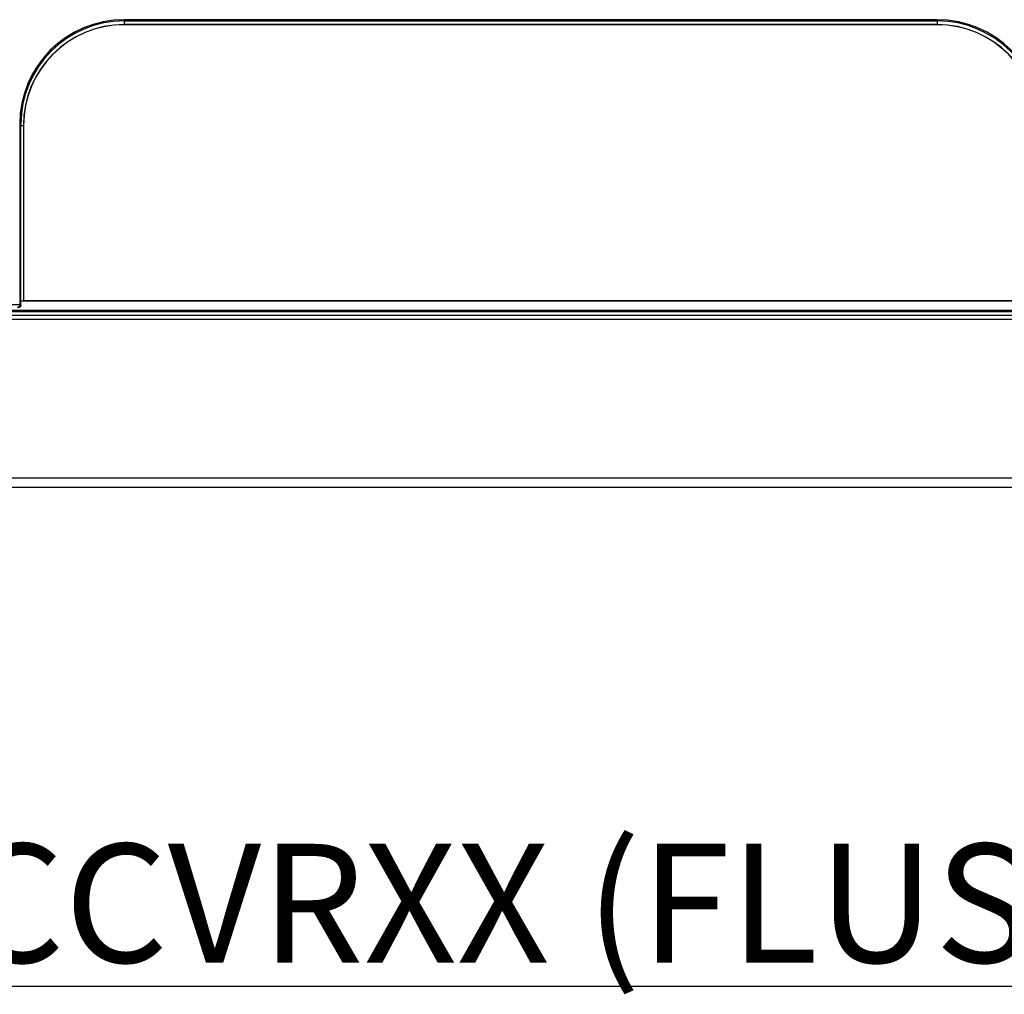
# Model space of a CAD drawing. Units: inches. Extents: x 1 to 507, y -154 to 43.
# Drawn here: x 221 to 225, y 31 to 35 of the extents above; entities that cross this region are included whole.
import ezdxf

# ---------------------------------------------------------------- set-up
doc = ezdxf.new("R2010")
doc.units = ezdxf.units.IN
doc.header["$LTSCALE"] = 4
doc.header["$MEASUREMENT"] = 0
doc.layers.add('1', color=7, linetype='Continuous', lineweight=25)
doc.layers.add('Symbol (ANSI)', color=7, linetype='Continuous', lineweight=25)
doc.styles.add('Hubbell Note Text', font='Simplex.shx')

msp = doc.modelspace()

# ---------------------------------------------------------------- linework, layer by layer
at = {"layer": '1'}
for p, q in [((224.8499, 34.6606), (221.4266, 34.6606)), ((221.4266, 34.6606), (221.4266, 34.6556)), ((221.4266, 34.6556), (224.8499, 34.6556)), ((221.4271, 34.6556), (221.4271, 34.6401)), ((224.8494, 34.6556), (224.8494, 34.6401)), ((224.8499, 34.6606), (224.8499, 34.6556)), ((224.8494, 34.6401), (221.4271, 34.6401)), ((221.4271, 34.6401), (221.4271, 34.6396)), ((224.8494, 34.6396), (221.4271, 34.6396)), ((224.8494, 34.6401), (224.8494, 34.6396)), ((220.9867, 34.2207), (220.9917, 34.2207)), ((220.9867, 34.2207), (220.9867, 33.4596)), ((220.9917, 33.4596), (220.9917, 34.2207)), ((220.9917, 34.2152), (221.0022, 34.2152)), ((221.0022, 34.2152), (221.0022, 33.4773)), ((221.0022, 34.2152), (221.0027, 34.2152)), ((221.0027, 34.2152), (221.0027, 33.4779)), ((220.9867, 33.4596), (218.1653, 33.4596)), ((220.9867, 33.4596), (220.9917, 33.4596)), ((220.9867, 33.4529), (220.9867, 33.4596)), ((220.9917, 33.4771), (221.0022, 33.4773)), ((225.2848, 33.4748), (220.9917, 33.4748)), ((220.9917, 33.4596), (220.9917, 33.4562)), ((221.0022, 33.4773), (221.0027, 33.4779)), ((221.0027, 33.4779), (225.2737, 33.4779)), ((228.2279, 33.4153), (218.0135, 33.4153)), ((218.7895, 33.4316), (227.577, 33.4316)), ((227.5913, 33.436), (218.7932, 33.436)), ((218.0135, 33.4003), (228.2279, 33.4003)), ((228.2431, 32.7304), (218.0334, 32.7304)), ((228.2431, 32.6904), (218.0334, 32.6904))]:
    msp.add_line(p, q, dxfattribs=at)
for centre, radius, start, end in [((221.4266, 34.2207), 0.4399, 90, 180), ((221.4266, 34.2207), 0.4349, 90, 180), ((224.8499, 34.2207), 0.4399, 0, 90), ((224.8499, 34.2207), 0.4349, 0, 90), ((221.4271, 34.2152), 0.4249, 90, 180), ((221.4271, 34.2152), 0.4244, 90, 180), ((224.8494, 34.2152), 0.4249, 0, 90), ((224.8494, 34.2152), 0.4244, 0, 90), ((220.9867, 33.4562), 0.005, 295.3274, 0)]:
    msp.add_arc(centre, radius, start, end, dxfattribs=at)
for major_axis, ratio, start_param in [((0.005, 0), 0.666023, 4.712389), ((0.00214, -0.00452), 0.35682, 5.358398)]:
    msp.add_ellipse((220.9867, 33.4562), major_axis=major_axis, ratio=ratio, start_param=start_param, end_param=6.283185, dxfattribs=at)
for points, knots in [([(220.9867, 33.4529), (220.986, 33.4523), (220.9854, 33.4518), (220.9836, 33.4508), (220.9825, 33.4503), (220.9802, 33.4497), (220.979, 33.4496), (220.9778, 33.4496)], [-0.02522688, -0.02522688, -0.02522688, -0.02522688, -0.01943545, -0.01943545, -0.01016916, -0.01016916, -0.00016284, -0.00016284, -0.00016284, -0.00016284]), ([(220.9778, 33.4496), (220.9785, 33.4496), (220.9792, 33.4496), (220.9806, 33.4497), (220.9813, 33.4497), (220.9828, 33.4499), (220.9835, 33.4501), (220.985, 33.4504), (220.9857, 33.4506), (220.9872, 33.451), (220.988, 33.4513), (220.9888, 33.4517)], [0.00016284, 0.00016284, 0.00016284, 0.00016284, 0.00517565, 0.00517565, 0.01018845, 0.01018845, 0.01520126, 0.01520126, 0.02021407, 0.02021407, 0.02522688, 0.02522688, 0.02522688, 0.02522688])]:
    msp.add_open_spline(points, degree=3, knots=knots, dxfattribs=at)

# ---------------------------------------------------------------- texts
at = {"layer": 'Symbol (ANSI)', "insert": (222.743, 31.1906), "char_height": 0.5, "width": 6.664654, "attachment_point": 2, "line_spacing_factor": 0.864, "style": 'Hubbell Note Text'}
msp.add_mtext('{\\fTahoma|b0|i0|c0|p34;\\L24GCCVRXX (FLUSH)}', dxfattribs=at)

doc.saveas('drawing.dxf')
